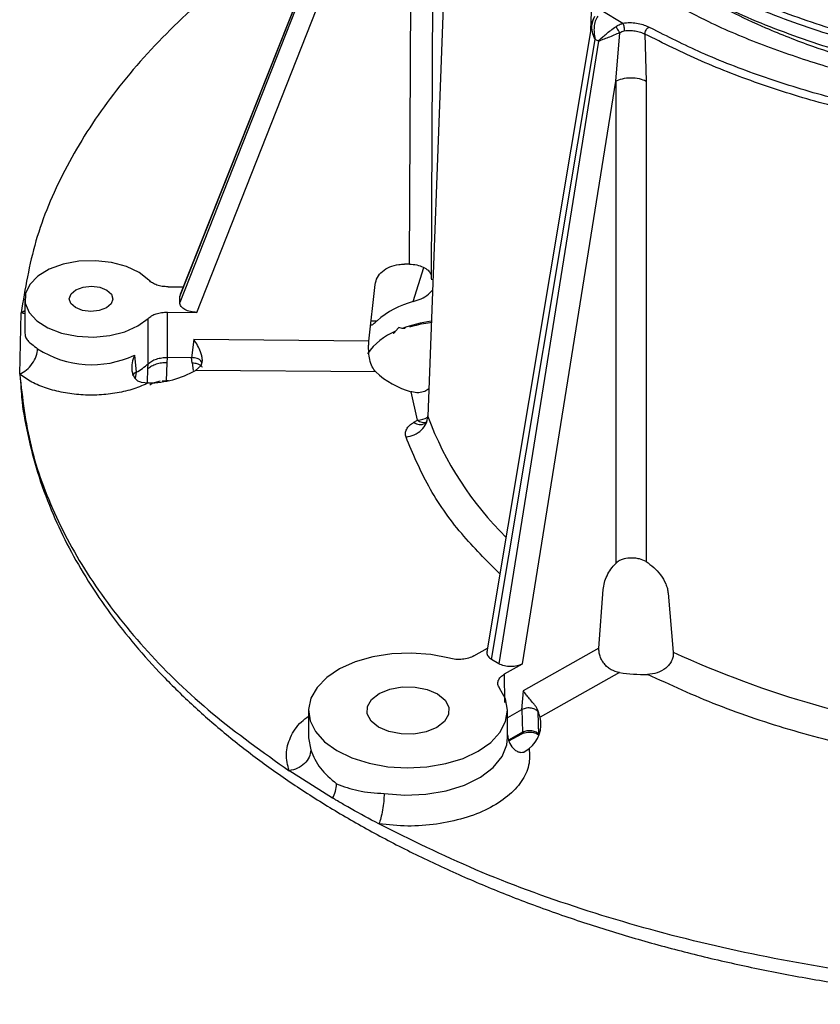
# Model space of a CAD drawing. Units: millimetres. Extents: x 5 to 292, y 5 to 415.
# Drawn here: x 93 to 108, y 124 to 142 of the extents above; entities that cross this region are included whole.
import ezdxf

# ---------------------------------------------------------------- set-up
doc = ezdxf.new("R2010")
doc.units = ezdxf.units.MM

msp = doc.modelspace()

# ---------------------------------------------------------------- linework, layer by layer
at = {"color": 7, "linetype": 'Continuous', "lineweight": 25}
for p, q in [((96.048, 136.7637), (100.0754, 146.9251)), ((100.097, 146.9959), (96.0552, 136.7983)), ((100.0743, 146.8773), (96.0453, 136.6528)), ((96.3559, 136.4774), (100.2377, 146.3286)), ((100.192, 137.3477), (100.2377, 146.3286)), ((100.6318, 146.1078), (100.586, 137.1276)), ((100.9086, 144.7299), (100.5237, 134.5964)), ((104.0489, 141.6955), (103.6654, 141.9231)), ((103.4901, 141.693), (101.5935, 130.3466)), ((101.6757, 130.2099), (103.5474, 141.4076)), ((103.6052, 141.3734), (103.5474, 141.4076)), ((103.9183, 140.6511), (103.99, 141.5286)), ((104.4464, 141.5041), (104.4678, 140.6556)), ((103.6052, 141.3734), (101.8095, 130.1305)), ((102.2378, 130.1296), (103.9183, 140.6511)), ((103.9183, 140.6511), (103.9193, 131.9434)), ((104.4678, 140.6556), (104.4678, 131.9762)), ((100.192, 137.3477), (100.1018, 137.3484)), ((95.8331, 136.9384), (96.1098, 136.9362)), ((99.4619, 135.9597), (99.5734, 136.9788)), ((96.0453, 136.6528), (96.048, 136.7637)), ((96.0552, 136.7983), (96.048, 136.7637)), ((93.249, 136.7232), (93.2458, 136.1234)), ((93.1546, 135.3599), (93.181, 136.4672)), ((95.8246, 135.6626), (95.8222, 136.4816)), ((95.8222, 136.4816), (96.3559, 136.4774)), ((95.4755, 135.5499), (95.4727, 136.3687)), ((99.9443, 136.1355), (100.0033, 136.2025)), ((100.0635, 136.1856), (100.0033, 136.2025)), ((96.3013, 135.9849), (96.2576, 135.6591)), ((99.4619, 135.9597), (96.3013, 135.9849)), ((95.2251, 135.7048), (95.2585, 135.3955)), ((95.4716, 135.4552), (95.4756, 135.55)), ((95.8084, 135.2431), (95.8208, 135.5682)), ((95.8208, 135.5682), (95.8243, 135.6626)), ((96.2576, 135.6591), (95.8246, 135.6626)), ((96.2592, 135.6591), (96.2576, 135.6591)), ((96.2715, 135.5646), (96.2592, 135.6591)), ((96.4293, 135.519), (96.3294, 135.4286)), ((95.2585, 135.3955), (95.2574, 135.3949)), ((99.5853, 135.4026), (96.3294, 135.4286)), ((93.1659, 135.2933), (93.1746, 135.1636)), ((95.3506, 135.214), (95.4852, 135.2042)), ((100.3397, 134.5284), (100.2231, 135.0443)), ((100.2734, 134.4912), (100.3397, 134.5284)), ((100.5225, 134.6064), (100.5096, 134.5369)), ((104.4678, 131.9762), (104.3465, 132.0247)), ((103.6165, 130.4103), (103.6926, 131.4743)), ((104.8657, 131.4056), (104.9572, 130.3407)), ((101.3592, 130.2735), (101.6043, 130.4112)), ((103.6165, 130.4103), (102.247, 129.6413)), ((101.8095, 130.1305), (101.6757, 130.2099)), ((101.9109, 129.9461), (102.2378, 130.1296)), ((103.9879, 129.9715), (102.5527, 129.1657)), ((102.247, 129.6413), (102.2193, 129.2992)), ((98.3725, 129.2893), (98.3699, 128.7979)), ((101.9664, 128.7979), (101.9637, 129.2893)), ((102.2195, 129.2992), (101.9645, 129.156)), ((102.2244, 129.302), (102.2195, 129.2992)), ((102.2244, 129.302), (102.2378, 128.8963)), ((102.53, 128.8516), (102.5185, 129.2547)), ((101.9913, 128.7368), (102.2231, 128.867)), ((102.2591, 128.5362), (102.3546, 128.6008)), ((98.0821, 128.1582), (98.0204, 128.1991)), ((98.8061, 127.7048), (98.0821, 128.1582)), ((99.6403, 127.2376), (99.572, 127.2739))]:
    msp.add_line(p, q, dxfattribs=at)
at = {"color": 8, "linetype": 'Continuous', "lineweight": 25}
for p, q in [((103.4706, 141.5768), (103.4859, 142.0742)), ((104.6069, 141.5833), (104.5142, 141.6278)), ((100.2622, 136.672), (100.4561, 137.2847)), ((93.1812, 136.4696), (93.2479, 136.5099)), ((93.2476, 136.4535), (93.1812, 136.4696)), ((99.5018, 136.325), (99.6074, 136.3241)), ((96.2715, 135.5646), (96.2887, 135.4276)), ((95.2574, 135.3949), (95.242, 135.2815)), ((95.4613, 135.2137), (95.4716, 135.4552)), ((95.8084, 135.2431), (95.728, 135.2372)), ((95.8416, 135.2428), (95.8084, 135.2431)), ((95.8084, 135.2431), (95.8085, 135.2364)), ((101.9142, 129.4292), (101.9109, 129.9461)), ((102.2378, 128.8963), (101.9832, 128.7533)), ((102.5318, 128.8415), (102.53, 128.8516))]:
    msp.add_line(p, q, dxfattribs=at)
at = {"color": 7, "linetype": 'Continuous', "lineweight": 25, "flags": 128}
for points in [[(95.4892, 137.0569), (95.3132, 137.1954), (95.0835, 137.3045), (94.8142, 137.3775), (94.522, 137.4099), (94.225, 137.3996), (93.9416, 137.3472), (93.6894, 137.2562), (93.4839, 137.1319), (93.3379, 136.9823), (93.2605, 136.8164), (93.2564, 136.6447), (93.3258, 136.4777), (93.4646, 136.3258), (93.664, 136.1983), (93.9117, 136.1032), (94.1925, 136.0464), (94.4889, 136.0313), (94.7825, 136.059), (95.0552, 136.1276), (95.2901, 136.233), (95.4727, 136.3687)], [(94.1699, 136.8842), (94.2989, 136.9325), (94.4501, 136.9486), (94.6005, 136.9301), (94.7272, 136.8797), (94.8108, 136.8052), (94.8387, 136.7179), (94.8067, 136.6311), (94.7195, 136.558)], [(94.7195, 136.558), (94.5904, 136.5097), (94.4392, 136.4936), (94.2888, 136.5121), (94.1621, 136.5624), (94.0785, 136.6369), (94.0506, 136.7242), (94.0827, 136.8111), (94.1699, 136.8842)], [(100.9141, 130.229), (100.5784, 130.2953), (100.2267, 130.3221), (99.8727, 130.3086), (99.5302, 130.2551), (99.2126, 130.1637), (98.9323, 130.0381), (98.7003, 129.8832), (98.5256, 129.7049), (98.415, 129.5103), (98.3728, 129.3069), (98.4008, 129.1028), (98.4977, 128.9057), (98.6599, 128.7235), (98.8809, 128.5633), (99.1522, 128.4313), (99.4632, 128.3327), (99.8017, 128.2713), (100.1545, 128.2495), (100.5078, 128.2682), (100.8478, 128.3266), (101.1614, 128.4225), (101.4361, 128.5521), (101.6614, 128.7104), (101.8283, 128.8911), (101.9304, 129.0873), (101.9637, 129.2912), (101.927, 129.4949), (101.8215, 129.6905)], [(99.6493, 129.594), (99.8395, 129.6715), (100.0619, 129.7113), (100.2947, 129.7094), (100.5151, 129.6661), (100.7015, 129.5856), (100.8358, 129.4758), (100.9046, 129.3474), (100.9014, 129.213), (100.8264, 129.0858), (100.687, 128.9782)], [(100.687, 128.9782), (100.4967, 128.9007), (100.2743, 128.8609), (100.0415, 128.8628), (99.8211, 128.9061), (99.6347, 128.9866), (99.5005, 129.0964), (99.4316, 129.2248), (99.4348, 129.3592), (99.5098, 129.4864), (99.6493, 129.594)]]:
    msp.add_lwpolyline(points, dxfattribs=at)
at = {"color": 8, "linetype": 'Continuous', "lineweight": 25, "flags": 128}
for points in [[(98.3699, 128.7979), (98.3699, 128.7913), (98.4112, 128.5735)], [(99.7364, 127.787), (100.1124, 127.7571), (100.4909, 127.7735), (100.855, 127.8353), (101.1885, 127.9399), (101.4766, 128.0826), (101.7064, 128.257), (101.8676, 128.4554), (101.9531, 128.6689), (101.9664, 128.7979)]]:
    msp.add_lwpolyline(points, dxfattribs=at)
at = {"color": 7, "linetype": 'Continuous', "lineweight": 25}
for centre, radius, start, end in [((104.8424, 137.4759), 4.2706, 184.67784, 185.48393), ((100.6504, 135.1511), 1.5696, 104.31795, 131.64157), ((100.3775, 135.0696), 1.1506, 112.11779, 144.95731), ((94.4557, 137.3284), 1.7967, 237.01201, 295.35536), ((94.8161, 136.2467), 0.9593, 297.46355, 313.41974), ((95.4915, 136.8807), 1.6766, 269.78442, 299.98606), ((100.6208, 136.4995), 1.5085, 226.64953, 254.71463), ((100.3889, 134.6393), 0.1878, 232.0385, 296.82878), ((112.4424, 146.6077), 17.9065, 245.29084, 262.88343), ((104.411, 132.6349), 2.6968, 260.97223, 271.73515), ((102.0158, 129.0368), 0.5522, 307.84742, 13.4975), ((98.321, 127.9804), 0.558, 330.39643, 358.02116)]:
    msp.add_arc(centre, radius, start, end, dxfattribs=at)
at = {"color": 8, "linetype": 'Continuous', "lineweight": 25}
for centre, radius, start, end in [((100.9012, 133.9475), 2.3897, 97.59288, 110.52078), ((100.5651, 134.6094), 0.0434, 167.55311, 197.3711), ((100.2924, 135.0194), 0.4933, 275.49971, 297.77626), ((100.4636, 134.7061), 0.2166, 235.12233, 279.58497), ((106.1939, 136.7241), 6.0563, 200.56877, 225.36933)]:
    msp.add_arc(centre, radius, start, end, dxfattribs=at)
at = {"color": 7, "linetype": 'Continuous', "lineweight": 25}
for points, knots in [([(101.424, 147.3203), (101.4206, 147.2509), (101.4016, 146.8657), (101.5832, 146.1674), (101.9743, 145.2471), (102.5937, 144.3675), (103.4038, 143.5439), (104.3982, 142.7922), (105.5546, 142.125), (106.8534, 141.5552), (108.2693, 141.0925), (109.7762, 140.7453), (111.346, 140.5201), (112.9494, 140.4197), (114.5562, 140.4471), (116.137, 140.5995), (117.6611, 140.8757), (119.1032, 141.2676), (120.426, 141.773), (121.4643, 142.2774), (121.9879, 142.6422), (122.1761, 142.7733)], [0, 0, 0, 0, 0.0123572, 0.0685997, 0.1248393, 0.1810808, 0.2373217, 0.2935619, 0.349804, 0.4060432, 0.4622858, 0.5185249, 0.5747671, 0.6310071, 0.6872482, 0.7434896, 0.7997294, 0.8559718, 0.9122108, 0.9684533, 1, 1, 1, 1]), ([(98.3888, 143.5498), (97.8974, 143.2187), (96.9148, 142.5566), (95.6994, 141.4498), (94.6929, 140.2774), (93.9307, 139.0452), (93.3953, 137.7717), (93.2526, 136.9037), (93.1812, 136.4696)], [0, 0, 0, 0, 0.1667109, 0.3333621, 0.5, 0.6666306, 0.8332855, 1, 1, 1, 1]), ([(104.8379, 142.1306), (105.0655, 142.004), (105.5885, 141.7133), (106.5065, 141.3237), (107.5613, 140.9563), (108.6799, 140.6559), (109.8453, 140.4233), (111.0464, 140.2617), (112.2699, 140.1728), (113.5029, 140.1574), (114.7319, 140.2158), (115.9439, 140.3473), (117.1259, 140.5505), (118.2647, 140.8234), (119.3499, 141.1622), (120.3639, 141.566), (121.219, 141.9759), (121.692, 142.2722), (121.8873, 142.3945)], [0, 0, 0, 0, 0.0497561, 0.1142967, 0.1789669, 0.2436151, 0.3082616, 0.37291, 0.4375567, 0.502204, 0.5668514, 0.6314981, 0.6961465, 0.7607929, 0.8254354, 0.8901113, 0.9546482, 1, 1, 1, 1]), ([(105.1952, 142.3561), (105.2059, 142.349), (105.232, 142.3316), (105.2738, 142.3074), (105.3197, 142.28), (105.3682, 142.2516), (105.4245, 142.2191), (105.4887, 142.1824), (105.676, 142.0774), (106.0461, 141.8821), (106.6766, 141.588), (107.4344, 141.2891), (108.2977, 141.0073), (109.2382, 140.7589), (110.3295, 140.5413), (111.4778, 140.3894), (112.5492, 140.3152), (113.4177, 140.2993), (114.1326, 140.314), (114.7728, 140.3488), (115.7242, 140.4328), (116.9683, 140.6184), (118.4393, 140.9787), (119.8118, 141.4508), (120.6046, 141.8547), (121.001, 142.0566)], [0, 0, 0, 0, 0.00273807, 0.00668288, 0.00995404, 0.01381938, 0.01827891, 0.02333259, 0.02898045, 0.06213736, 0.10756467, 0.16525807, 0.21658536, 0.27481163, 0.33993516, 0.41195399, 0.47454655, 0.52345963, 0.5601372, 0.59681479, 0.63349239, 0.72511929, 0.8167462, 0.9083731, 1, 1, 1, 1]), ([(103.5364, 141.8195), (103.516, 141.7808), (103.4916, 141.7348), (103.49, 141.6805), (103.4897, 141.6718)], [0, 0, 0, 0, 0.8388324, 1, 1, 1, 1]), ([(103.5961, 141.8288), (103.5789, 141.799), (103.5445, 141.7394), (103.5267, 141.6358), (103.5247, 141.524), (103.5391, 141.4501), (103.5474, 141.4076)], [0, 0, 0, 0, 0.2495832, 0.4997149, 0.7125329, 1, 1, 1, 1]), ([(103.6052, 141.3734), (103.6281, 141.3973), (103.6681, 141.4389), (103.7459, 141.5056), (103.8282, 141.571), (103.8888, 141.6151), (103.919, 141.6371)], [0, 0, 0, 0, 0.2874472, 0.500284, 0.7504165, 1, 1, 1, 1]), ([(103.919, 141.6371), (103.9394, 141.6503), (103.9801, 141.6765), (104.026, 141.6891), (104.0489, 141.6955)], [0, 0, 0, 0, 0.5007356, 1, 1, 1, 1]), ([(103.99, 141.5286), (103.9858, 141.5372), (103.977, 141.5549), (103.9581, 141.5857), (103.9376, 141.6152), (103.9251, 141.63), (103.919, 141.6371)], [0, 0, 0, 0, 0.2420499, 0.4999963, 0.7579449, 1, 1, 1, 1]), ([(103.99, 141.5286), (104.003, 141.5369), (104.029, 141.5536), (104.059, 141.5597), (104.0739, 141.5628)], [0, 0, 0, 0, 0.49990665, 1, 1, 1, 1]), ([(104.5142, 141.6278), (104.4814, 141.643), (104.4161, 141.6731), (104.2976, 141.6983), (104.1726, 141.7086), (104.0903, 141.6999), (104.0489, 141.6955)], [0, 0, 0, 0, 0.2509373, 0.4999986, 0.7490083, 1, 1, 1, 1]), ([(104.0489, 141.6955), (104.052, 141.6875), (104.0584, 141.6711), (104.0666, 141.635), (104.0724, 141.5962), (104.0734, 141.5736), (104.0739, 141.5627)], [0, 0, 0, 0, 0.2428534, 0.5027739, 0.7611519, 1, 1, 1, 1]), ([(104.0739, 141.5627), (104.1069, 141.5659), (104.1728, 141.5723), (104.273, 141.5631), (104.3679, 141.5416), (104.4202, 141.5166), (104.4464, 141.5041)], [0, 0, 0, 0, 0.249985, 0.4999921, 0.7499372, 1, 1, 1, 1]), ([(104.4464, 141.5041), (104.4475, 141.5154), (104.4496, 141.5381), (104.4653, 141.5747), (104.4876, 141.6075), (104.5054, 141.621), (104.5142, 141.6278)], [0, 0, 0, 0, 0.25000111, 0.49999893, 0.75000397, 1, 1, 1, 1]), ([(109.0061, 140.0792), (108.5945, 140.1689), (107.7723, 140.348), (106.6111, 140.7093), (105.5421, 141.1148), (104.9088, 141.4321), (104.6069, 141.5833)], [0, 0, 0, 0, 0.2562048, 0.5117095, 0.7672049, 1, 1, 1, 1]), ([(103.99, 141.5286), (103.9555, 141.5128), (103.8864, 141.4812), (103.7801, 141.4393), (103.7051, 141.411), (103.6474, 141.389), (103.622, 141.3796), (103.6052, 141.3734)], [0, 0, 0, 0, 0.2494041, 0.4994452, 0.7495524, 0.8344843, 1, 1, 1, 1]), ([(108.9736, 139.9433), (108.5593, 140.0335), (107.7307, 140.2141), (106.5594, 140.5781), (105.4488, 141.0008), (104.7805, 141.3363), (104.4464, 141.5041)], [0, 0, 0, 0, 0.25, 0.5, 0.75, 1, 1, 1, 1]), ([(103.9183, 140.6511), (103.9568, 140.6684), (104.0367, 140.7043), (104.1913, 140.7213), (104.3468, 140.7068), (104.4284, 140.6723), (104.4678, 140.6556)], [0, 0, 0, 0, 0.2408229, 0.4999997, 0.7591772, 1, 1, 1, 1]), ([(99.5734, 136.9788), (99.5837, 137.0229), (99.6043, 137.1111), (99.7015, 137.2233), (99.8365, 137.3055), (99.9776, 137.3443), (100.0684, 137.3473), (100.1018, 137.3484)], [0, 0, 0, 0, 0.21356761, 0.42701925, 0.64372263, 0.86918122, 1, 1, 1, 1]), ([(100.192, 137.3477), (100.2369, 137.3447), (100.3267, 137.3389), (100.4456, 137.2982), (100.5347, 137.2388), (100.5776, 137.178), (100.584, 137.1399), (100.586, 137.1276)], [0, 0, 0, 0, 0.22336876, 0.44673558, 0.67010218, 0.89346746, 1, 1, 1, 1]), ([(95.8331, 136.9384), (95.798, 136.9402), (95.7281, 136.9437), (95.6316, 136.9691), (95.5472, 137.0061), (95.5086, 137.0399), (95.4892, 137.0569)], [0, 0, 0, 0, 0.2510028, 0.4999961, 0.748853, 1, 1, 1, 1]), ([(100.2622, 136.672), (100.3091, 136.6876), (100.4033, 136.7191), (100.5306, 136.7919), (100.5847, 136.8533), (100.6071, 136.8787)], [0, 0, 0, 0, 0.3677957, 0.7376214, 1, 1, 1, 1]), ([(96.3559, 136.4774), (96.3158, 136.4801), (96.2355, 136.4857), (96.1489, 136.5188), (96.0962, 136.554), (96.0671, 136.5845), (96.0483, 136.6179), (96.0463, 136.6411), (96.0453, 136.6528)], [0, 0, 0, 0, 0.2492752, 0.4989473, 0.6244842, 0.7498158, 0.8735438, 1, 1, 1, 1]), ([(95.4727, 136.3687), (95.4929, 136.3853), (95.5331, 136.4185), (95.6192, 136.4542), (95.7169, 136.478), (95.787, 136.4804), (95.8222, 136.4816)], [0, 0, 0, 0, 0.2510088, 0.4999955, 0.7488569, 1, 1, 1, 1]), ([(99.5005, 136.252), (99.5007, 136.2518), (99.5091, 136.2453), (99.543, 136.2673), (99.5854, 136.3047), (99.6074, 136.3241)], [0, 0, 0, 0, 0.0103009, 0.4861374, 1, 1, 1, 1]), ([(100.2024, 136.2148), (100.2559, 136.2304), (100.3615, 136.2612), (100.4928, 136.287), (100.5693, 136.2957), (100.5883, 136.2979)], [0, 0, 0, 0, 0.4348227, 0.8596533, 1, 1, 1, 1]), ([(99.9016, 136.1153), (99.9012, 136.1131), (99.9004, 136.1087), (99.9022, 136.1047), (99.9054, 136.1034), (99.9095, 136.1044), (99.914, 136.1067), (99.9207, 136.1115), (99.9315, 136.1212), (99.9392, 136.1299), (99.9443, 136.1355)], [0, 0, 0, 0, 0.12667311, 0.25049475, 0.3795994, 0.4397668, 0.50077211, 0.61722234, 0.75147205, 1, 1, 1, 1]), ([(100.1209, 136.2027), (100.1185, 136.1978), (100.1139, 136.1881), (100.0948, 136.1805), (100.076, 136.1836), (100.0635, 136.1856)], [0, 0, 0, 0, 0.2492229, 0.5006707, 1, 1, 1, 1]), ([(96.4293, 135.519), (96.4373, 135.5364), (96.4533, 135.5713), (96.4544, 135.6332), (96.4439, 135.6976), (96.4177, 135.7816), (96.3688, 135.8838), (96.3242, 135.9507), (96.3013, 135.9849)], [0, 0, 0, 0, 0.1250974, 0.2501108, 0.3679217, 0.500471, 0.7440689, 1, 1, 1, 1]), ([(99.5853, 135.4026), (99.5625, 135.4311), (99.5168, 135.4882), (99.4756, 135.6162), (99.4568, 135.752), (99.4543, 135.8703), (99.4596, 135.9331), (99.4619, 135.9597)], [0, 0, 0, 0, 0.22725857, 0.45554797, 0.6610452, 0.85636285, 1, 1, 1, 1]), ([(93.1546, 135.3599), (93.1968, 135.3826), (93.2811, 135.428), (93.3877, 135.5481), (93.4624, 135.6871), (93.4724, 135.7766), (93.4774, 135.8214)], [0, 0, 0, 0, 0.2499989, 0.5000003, 0.7499991, 1, 1, 1, 1]), ([(95.2251, 135.7048), (95.2101, 135.6598), (95.1802, 135.5699), (95.1751, 135.445), (95.1967, 135.3508), (95.2303, 135.2874), (95.2814, 135.2371), (95.3276, 135.2217), (95.3506, 135.214)], [0, 0, 0, 0, 0.249886, 0.4995381, 0.6303082, 0.7499075, 0.8751309, 1, 1, 1, 1]), ([(95.8208, 135.5682), (95.785, 135.5669), (95.7149, 135.5644), (95.618, 135.5407), (95.5325, 135.5054), (95.4922, 135.4722), (95.4716, 135.4552)], [0, 0, 0, 0, 0.2557142, 0.4999997, 0.7443037, 1, 1, 1, 1]), ([(95.4756, 135.55), (95.4953, 135.5665), (95.5355, 135.6002), (95.6218, 135.6365), (95.7202, 135.6599), (95.7901, 135.6617), (95.8243, 135.6626)], [0, 0, 0, 0, 0.245399, 0.5000466, 0.7547161, 1, 1, 1, 1]), ([(96.4454, 135.5427), (96.4456, 135.5525), (96.446, 135.5726), (96.4291, 135.6009), (96.4001, 135.6268), (96.3596, 135.647), (96.3104, 135.6593), (96.2759, 135.6592), (96.2592, 135.6591)], [0, 0, 0, 0, 0.1603881, 0.3297788, 0.4846932, 0.6653065, 0.8380425, 1, 1, 1, 1]), ([(93.1546, 135.3599), (93.2051, 134.9249), (93.3061, 134.0549), (93.7802, 132.7734), (94.4829, 131.5294), (95.4327, 130.3413), (96.5945, 129.2155), (97.545, 128.538), (98.0204, 128.1991)], [0, 0, 0, 0, 0.1667111, 0.3333622, 0.5000001, 0.6666309, 0.8332859, 1, 1, 1, 1]), ([(95.4852, 135.2042), (95.3976, 135.1658), (95.2224, 135.089), (94.915, 135.0163), (94.5908, 134.9791), (94.2596, 134.9815), (93.9363, 135.0228), (93.6354, 135.1018), (93.3648, 135.2131), (93.2247, 135.311), (93.1546, 135.3599)], [0, 0, 0, 0, 0.1249999, 0.2500001, 0.3750001, 0.5000002, 0.6250001, 0.7499998, 0.8749998, 1, 1, 1, 1]), ([(95.2574, 135.3949), (95.246, 135.3885), (95.2213, 135.3749), (95.2015, 135.3509), (95.2001, 135.3344), (95.1997, 135.3295)], [0, 0, 0, 0, 0.3780895, 0.8141759, 1, 1, 1, 1]), ([(93.1746, 135.1636), (93.1787, 135.0916), (93.1957, 134.7929), (93.292, 134.2669), (93.4666, 133.5854), (93.7073, 132.9269), (94.0002, 132.2958), (94.3382, 131.696), (94.7297, 131.1082), (95.1736, 130.5343), (95.6684, 129.9761), (96.2124, 129.4351), (96.804, 128.9131), (97.4411, 128.4113), (98.1217, 127.9312), (98.8437, 127.4739), (99.605, 127.0407), (100.403, 126.6326), (101.2354, 126.2507), (102.0996, 125.8958), (102.9928, 125.5688), (103.9122, 125.2706), (104.8544, 125.0019), (105.8157, 124.7633), (106.7916, 124.5556), (107.7756, 124.3793), (108.7572, 124.2353), (109.7115, 124.1244), (110.5803, 124.049), (111.2936, 124.0028), (111.7056, 123.9868), (111.8738, 123.9802)], [0, 0, 0, 0, 0.0122196, 0.0506644, 0.0897459, 0.129515, 0.1656391, 0.2018813, 0.2382272, 0.2746594, 0.3111574, 0.3477009, 0.3842714, 0.4208528, 0.4574319, 0.4939973, 0.5305378, 0.5670467, 0.6035167, 0.6399402, 0.6763068, 0.7126025, 0.7488065, 0.7848853, 0.8207827, 0.8563958, 0.8915148, 0.9256393, 0.9572068, 0.9825318, 1, 1, 1, 1]), ([(100.5428, 135.0993), (100.5194, 135.0811), (100.4673, 135.0407), (100.3578, 135.0202), (100.2729, 135.0297), (100.2278, 135.043), (100.2231, 135.0443)], [0, 0, 0, 0, 0.27013433, 0.60135034, 0.95815551, 1, 1, 1, 1]), ([(100.1317, 134.2252), (100.1262, 134.2493), (100.1153, 134.2975), (100.1395, 134.3694), (100.1893, 134.4368), (100.2453, 134.473), (100.2734, 134.4912)], [0, 0, 0, 0, 0.2509573, 0.5000006, 0.7490439, 1, 1, 1, 1]), ([(100.1317, 134.2251), (100.183, 134.236), (100.2854, 134.2578), (100.4147, 134.3482), (100.5054, 134.4663), (100.5176, 134.553), (100.5237, 134.5964)], [0, 0, 0, 0, 0.2499998, 0.49999992, 0.74999899, 1, 1, 1, 1]), ([(100.5064, 134.5197), (100.5008, 134.5081), (100.4895, 134.4845), (100.48, 134.4766), (100.4752, 134.4726)], [0, 0, 0, 0, 0.49301409, 1, 1, 1, 1]), ([(104.1754, 132.0408), (104.1273, 132.036), (104.0558, 132.0288), (103.9713, 131.9893), (103.9369, 131.959), (103.9193, 131.9434)], [0, 0, 0, 0, 0.4988856, 0.7430244, 1, 1, 1, 1]), ([(104.3465, 132.0247), (104.3188, 132.0302), (104.2633, 132.041), (104.2047, 132.0409), (104.1754, 132.0408)], [0, 0, 0, 0, 0.4999966, 1, 1, 1, 1]), ([(104.4678, 131.9762), (104.5138, 131.9435), (104.6058, 131.8781), (104.7322, 131.7394), (104.8133, 131.6021), (104.8541, 131.4881), (104.8618, 131.433), (104.8657, 131.4056)], [0, 0, 0, 0, 0.2500485, 0.499983, 0.7476581, 0.8744085, 1, 1, 1, 1]), ([(103.6926, 131.4743), (103.6982, 131.5147), (103.7093, 131.5956), (103.7601, 131.7229), (103.8302, 131.8437), (103.8896, 131.9102), (103.9193, 131.9434)], [0, 0, 0, 0, 0.2499036, 0.4999792, 0.7499287, 1, 1, 1, 1]), ([(103.9879, 129.9715), (103.936, 129.9848), (103.858, 130.0048), (103.7687, 130.0677), (103.7114, 130.125), (103.6657, 130.1921), (103.634, 130.2645), (103.6157, 130.3394), (103.6162, 130.3865), (103.6165, 130.4103)], [0, 0, 0, 0, 0.249091, 0.3747638, 0.4995471, 0.6216412, 0.7500755, 0.8741321, 1, 1, 1, 1]), ([(101.3592, 130.2735), (101.3281, 130.2588), (101.2658, 130.2295), (101.1495, 130.2085), (101.0277, 130.2057), (100.952, 130.2212), (100.9141, 130.229)], [0, 0, 0, 0, 0.2499941, 0.4999999, 0.7500108, 1, 1, 1, 1]), ([(101.5967, 130.3458), (101.595, 130.3421), (101.588, 130.3268), (101.5958, 130.2992), (101.6148, 130.2549), (101.6516, 130.2277), (101.6757, 130.2099)], [0, 0, 0, 0, 0.0781868, 0.31729, 0.5507953, 1, 1, 1, 1]), ([(104.9572, 130.3407), (104.9574, 130.315), (104.9578, 130.2637), (104.9309, 130.1852), (104.8862, 130.1121), (104.8036, 130.0292), (104.6693, 129.9569), (104.5516, 129.9452), (104.4927, 129.9393)], [0, 0, 0, 0, 0.1252631, 0.2504293, 0.3738016, 0.5008314, 0.7500986, 1, 1, 1, 1]), ([(102.2378, 130.1296), (102.2063, 130.1155), (102.1432, 130.0872), (102.0231, 130.0747), (101.9026, 130.0869), (101.8405, 130.116), (101.8095, 130.1305)], [0, 0, 0, 0, 0.2498263, 0.500107, 0.7503507, 1, 1, 1, 1]), ([(101.8215, 129.6905), (101.8091, 129.7125), (101.7843, 129.7566), (101.7925, 129.8269), (101.8321, 129.8934), (101.8846, 129.9285), (101.9109, 129.9461)], [0, 0, 0, 0, 0.2499902, 0.50000037, 0.7500063, 1, 1, 1, 1]), ([(110.1333, 128.2891), (109.6191, 128.369), (108.5908, 128.5289), (107.1279, 128.9033), (105.7397, 129.363), (104.9084, 129.7472), (104.4927, 129.9393)], [0, 0, 0, 0, 0.25, 0.5, 0.75, 1, 1, 1, 1]), ([(102.5018, 129.3156), (102.4922, 129.3318), (102.473, 129.364), (102.4244, 129.4274), (102.3656, 129.4965), (102.2978, 129.5741), (102.2655, 129.6168), (102.247, 129.6413)], [0, 0, 0, 0, 0.1252751, 0.2503373, 0.499939, 0.7128771, 1, 1, 1, 1]), ([(102.5185, 129.2548), (102.5128, 129.2637), (102.5022, 129.2803), (102.4732, 129.3013), (102.4379, 129.3178), (102.3976, 129.3281), (102.3522, 129.3332), (102.3066, 129.3311), (102.2607, 129.3209), (102.2367, 129.3086), (102.2244, 129.3023)], [0, 0, 0, 0, 0.13421265, 0.24963806, 0.37433603, 0.50018955, 0.60574629, 0.75055043, 0.87197857, 1, 1, 1, 1]), ([(102.5184, 129.2549), (102.5168, 129.2588), (102.5138, 129.2664), (102.5079, 129.288), (102.5043, 129.3044), (102.5018, 129.3156)], [0, 0, 0, 0, 0.246179, 0.4841847, 1, 1, 1, 1]), ([(102.5527, 129.1657), (102.5459, 129.1877), (102.5326, 129.2306), (102.5119, 129.2878), (102.5018, 129.3156)], [0, 0, 0, 0, 0.5134351, 1, 1, 1, 1]), ([(101.9661, 128.849), (101.9703, 128.8164), (101.9804, 128.738), (102.0299, 128.6435), (102.0933, 128.5754), (102.1506, 128.5406), (102.2092, 128.5259), (102.2424, 128.5327), (102.2591, 128.5362)], [0, 0, 0, 0, 0.19174409, 0.46073781, 0.6122417, 0.74729898, 0.87316354, 1, 1, 1, 1]), ([(102.2231, 128.867), (102.2393, 128.8739), (102.2708, 128.8873), (102.3281, 128.8967), (102.3837, 128.8973), (102.4336, 128.8903), (102.4743, 128.878), (102.5044, 128.8629), (102.5253, 128.8472), (102.5322, 128.8373), (102.5356, 128.8326)], [0, 0, 0, 0, 0.1548135, 0.3019384, 0.4406129, 0.5704757, 0.6910821, 0.8028377, 0.9057427, 1, 1, 1, 1]), ([(102.2378, 128.8963), (102.2371, 128.8909), (102.2356, 128.8794), (102.2296, 128.8705), (102.2246, 128.8681), (102.2237, 128.8677)], [0, 0, 0, 0, 0.417299, 0.8978734, 1, 1, 1, 1]), ([(102.53, 128.8516), (102.5243, 128.8593), (102.513, 128.8746), (102.4837, 128.8938), (102.4476, 128.9089), (102.4056, 128.9184), (102.3607, 128.9221), (102.3159, 128.9195), (102.2732, 128.9111), (102.2496, 128.9011), (102.2378, 128.8961)], [0, 0, 0, 0, 0.1249548, 0.2500295, 0.3748829, 0.499698, 0.6246789, 0.7496819, 0.8748944, 1, 1, 1, 1]), ([(98.4112, 128.5735), (98.4051, 128.5301), (98.393, 128.4432), (98.3025, 128.3244), (98.1736, 128.233), (98.0714, 128.2104), (98.0204, 128.1991)], [0, 0, 0, 0, 0.2500011, 0.4999999, 0.7499995, 1, 1, 1, 1]), ([(98.4112, 128.5734), (98.4592, 128.4604), (98.5542, 128.2365), (98.7712, 128.0524), (98.8786, 127.9612)], [0, 0, 0, 0, 0.50494589, 1, 1, 1, 1]), ([(102.3546, 128.6008), (102.3606, 128.4992), (102.3726, 128.2962), (102.2313, 127.9994), (101.981, 127.7301), (101.6247, 127.503), (101.1857, 127.3307), (100.689, 127.2249), (100.1604, 127.1852), (99.8137, 127.2202), (99.6403, 127.2376)], [0, 0, 0, 0, 0.125, 0.2499999, 0.375, 0.5, 0.6250001, 0.75, 0.875, 1, 1, 1, 1]), ([(98.8786, 127.9612), (99.0031, 127.9147), (99.2545, 127.8209), (99.5746, 127.7984), (99.7362, 127.787)], [0, 0, 0, 0, 0.4950588, 1, 1, 1, 1]), ([(99.572, 127.2739), (99.4071, 127.3635), (99.1778, 127.488), (98.9369, 127.6277), (98.8458, 127.6813), (98.8167, 127.6985), (98.8061, 127.7048)], [0, 0, 0, 0, 0.6350869, 0.8827743, 0.9576952, 1, 1, 1, 1]), ([(99.7364, 127.787), (99.7349, 127.7409), (99.7319, 127.6486), (99.7096, 127.4893), (99.678, 127.3402), (99.6529, 127.2718), (99.6403, 127.2376)], [0, 0, 0, 0, 0.2500012, 0.5000008, 0.7500006, 1, 1, 1, 1]), ([(111.9049, 124.2313), (111.153, 124.2726), (109.6494, 124.355), (107.4435, 124.664), (105.3089, 125.1041), (103.278, 125.6851), (101.3608, 126.3867), (100.2139, 126.954), (99.6403, 127.2376)], [0, 0, 0, 0, 0.1667146, 0.3333694, 0.5000001, 0.6666381, 0.8332895, 1, 1, 1, 1])]:
    msp.add_open_spline(points, degree=3, knots=knots, dxfattribs=at)
at = {"color": 8, "linetype": 'Continuous', "lineweight": 25}
for points, knots in [([(103.3154, 143.9166), (103.3546, 143.8762), (103.6599, 143.5607), (104.4094, 143.036), (105.5516, 142.3638), (106.8542, 141.7953), (108.2691, 141.3324), (109.7762, 140.9852), (111.346, 140.7601), (112.9493, 140.6596), (114.5563, 140.687), (116.1369, 140.8395), (117.6616, 141.1154), (119.1015, 141.5083), (120.4325, 142.01), (121.6177, 142.6149), (122.5052, 143.182), (122.9201, 143.5694), (123.059, 143.6991)], [0, 0, 0, 0, 0.0100455, 0.0783012, 0.1465592, 0.2148136, 0.2830722, 0.3513266, 0.4195847, 0.4878402, 0.556097, 0.6243541, 0.6926093, 0.7608676, 0.8291219, 0.8973804, 0.9656351, 1, 1, 1, 1]), ([(103.5167, 143.8876), (103.6365, 143.7778), (104.026, 143.4213), (104.8481, 142.8865), (105.9567, 142.2936), (107.1915, 141.7914), (108.5196, 141.3819), (109.9235, 141.0735), (111.3793, 140.8705), (112.8637, 140.7751), (114.3526, 140.7899), (115.822, 140.9128), (117.2478, 141.1428), (118.6075, 141.4751), (119.8777, 141.9043), (121.0431, 142.422), (122.0632, 143.0261), (122.7091, 143.4726), (122.9638, 143.7289), (122.9769, 143.7421)], [0, 0, 0, 0, 0.0286942, 0.0932156, 0.1577354, 0.2222545, 0.2867763, 0.3512941, 0.4158159, 0.4803351, 0.5448548, 0.6093763, 0.6738942, 0.7384161, 0.8029348, 0.8674552, 0.9319761, 0.9964943, 1, 1, 1, 1]), ([(103.5474, 141.4076), (103.5368, 141.4302), (103.5048, 141.4982), (103.4835, 141.604), (103.4839, 141.6978), (103.5037, 141.7358), (103.5091, 141.7461)], [0, 0, 0, 0, 0.1964393, 0.5930721, 0.8898323, 1, 1, 1, 1]), ([(93.2468, 136.1235), (93.2488, 136.0925), (93.2531, 136.0277), (93.2974, 135.9652), (93.3673, 135.9046), (93.4406, 135.8492), (93.4774, 135.8214)], [0, 0, 0, 0, 0.2310989, 0.4839895, 0.740695, 1, 1, 1, 1]), ([(96.2715, 135.5646), (96.2863, 135.564), (96.315, 135.5627), (96.3643, 135.5518), (96.4053, 135.5336), (96.4348, 135.5105), (96.4443, 135.4968), (96.449, 135.49)], [0, 0, 0, 0, 0.18968568, 0.36824959, 0.67177502, 0.83727519, 1, 1, 1, 1]), ([(95.6885, 135.2318), (95.6607, 135.2261), (95.5998, 135.2135), (95.538, 135.1889), (95.5124, 135.1691), (95.5077, 135.1655)], [0, 0, 0, 0, 0.4075537, 0.8913415, 1, 1, 1, 1]), ([(101.8285, 131.7524), (101.5882, 131.9922), (101.0815, 132.498), (100.5068, 133.3296), (100.2567, 133.9268), (100.1316, 134.2254)], [0, 0, 0, 0, 0.3107741, 0.6553871, 1, 1, 1, 1]), ([(98.0204, 128.1991), (97.9945, 128.2998), (97.9429, 128.5011), (98.0312, 128.8031), (98.1752, 129.0378), (98.3271, 129.152), (98.3719, 129.1857)], [0, 0, 0, 0, 0.2924671, 0.5849343, 0.8774013, 1, 1, 1, 1])]:
    msp.add_open_spline(points, degree=3, knots=knots, dxfattribs=at)

doc.saveas('drawing.dxf')
